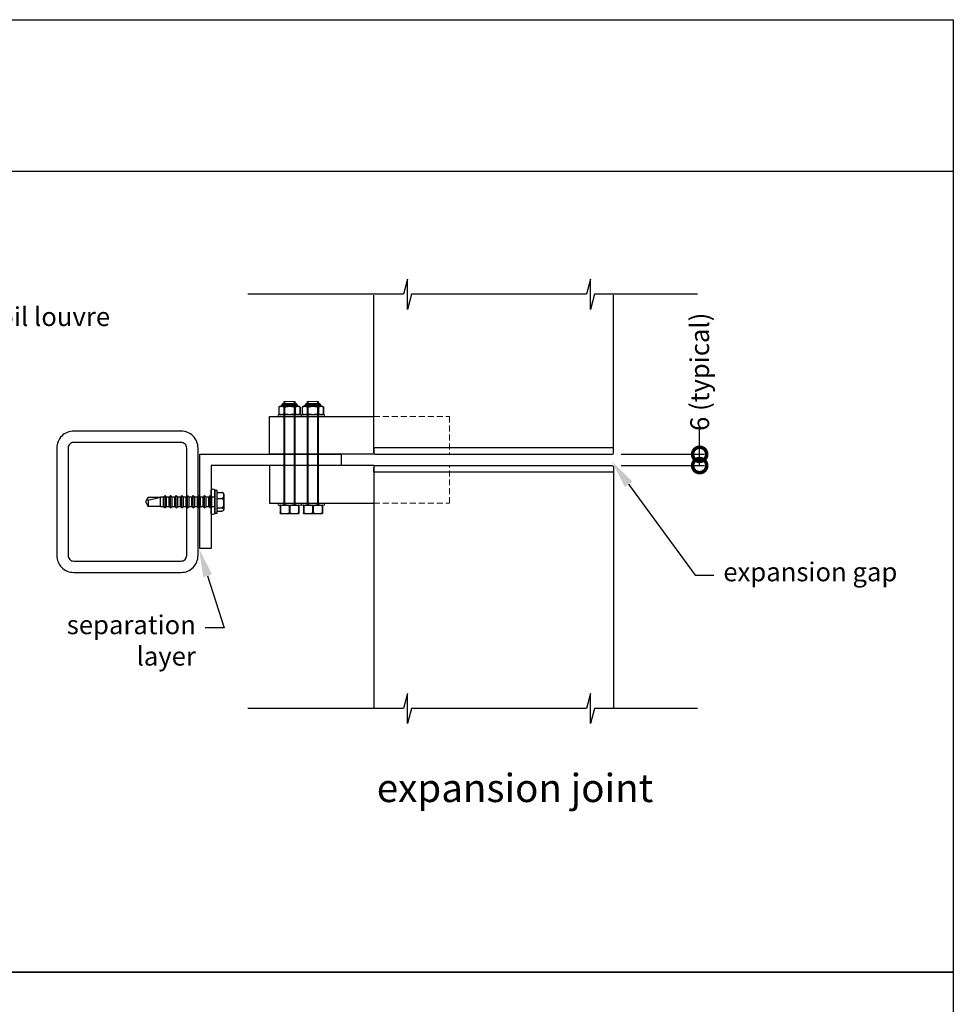
# Model space of a CAD drawing. Units: millimetres. Extents: x 8193 to 9209, y 1752 to 3034.
# Drawn here: x 8713 to 9209, y 2511 to 3034 of the extents above; entities that cross this region are included whole.
import ezdxf
from ezdxf import colors
from ezdxf.entities.mleader import LeaderData, LeaderLine
from ezdxf.math import Vec2, Vec3

# ---------------------------------------------------------------- set-up
doc = ezdxf.new("R2010")
doc.units = ezdxf.units.MM
doc.header["$MEASUREMENT"] = 0
doc.linetypes.add('HIDDEN2', pattern=[4.7625, 3.175, -1.5875])
for name, color, linetype in [('75X75X4', 7, 'Continuous'), ('Annotation', 7, 'Continuous'), ('Dimensions', 7, 'Continuous'), ('Template heading', 7, 'Continuous')]:
    doc.layers.add(name, color=color, linetype=linetype)
doc.styles.get("Standard").update_dxf_attribs({"font": 'GIL_____.TTF', "height": 2})
doc.dimstyles.get("Standard").update_dxf_attribs({"dimtxt": 2, "dimasz": 3, "dimexe": 0.5, "dimexo": 1, "dimgap": 0.09, "dimtad": 0, "dimdec": 0, "dimzin": 0, "dimdsep": 46, "dimtxsty": 'Standard', "dimblk": 'DOTSMALL', "dimcen": 0.09, "dimclrd": 256, "dimclre": 256, "dimclrt": 256, "dimadec": 4, "dimazin": 0, "dimtfac": 1, "dimtdec": 0, "dimtofl": 0, "dimtmove": 0, "dimatfit": 3, "dimfxl": 1, "dimtolj": 1, "dimtzin": 0, "dimlwd": -1, "dimarcsym": 0})

# ---------------------------------------------------------------- blocks, each defined once
blk = doc.blocks.new('_DotSmall')
at = {"color": 0, "linetype": 'ByBlock', "const_width": 0.5}
blk.add_lwpolyline([(-0.0625, 0, 1), (0.0625, 0, 1)], format="xyb", close=True, dxfattribs=at)
blk = doc.blocks.new('*D94')
at = {"layer": 'Defpoints', "color": 0, "transparency": 16777216}
for p in [(9027.54, 2803.02), (9074.25, 2803.02), (9027.54, 2797.02)]:
    blk.add_point(p, dxfattribs=at)
at = {"layer": 'Dimensions', "transparency": 16777216}
for p, q in [((9074.25, 2803.02), (9074.25, 2818.02)), ((9074.25, 2797.02), (9074.25, 2803.02))]:
    blk.add_line(p, q, dxfattribs=at)
at = {"layer": 'Dimensions', "lineweight": -2, "transparency": 16777216}
for p, q in [((9032.54, 2803.02), (9076.75, 2803.02)), ((9032.54, 2797.02), (9076.75, 2797.02))]:
    blk.add_line(p, q, dxfattribs=at)
at = {"layer": 'Dimensions', "transparency": 16777216, "xscale": 15, "yscale": 15, "zscale": 15}
for p, rotation in [((9074.25, 2803.02), 90), ((9074.25, 2797.02), 270)]:
    blk.add_blockref('_DotSmall', p, dxfattribs=dict(at, rotation=rotation))
at = {"layer": 'Dimensions', "transparency": 16777216, "insert": (9074.25, 2846.81), "char_height": 10, "attachment_point": 5, "rotation": 90}
blk.add_mtext('\\A1;6 (typical)', dxfattribs=at)

msp = doc.modelspace()

# ---------------------------------------------------------------- linework, layer by layer
at = {"color": 7, "linetype": 'Continuous', "lineweight": 25}
for p, q in [((8850.85, 2828.02), (8850.85, 2824.52)), ((8850.86, 2828.02), (8850.85, 2828.02)), ((8850.86, 2828.02), (8850.86, 2824.52)), ((8853.28, 2830.02), (8859.78, 2830.02)), ((8853.85, 2828.02), (8853.54, 2828.02)), ((8853.54, 2828.02), (8853.54, 2824.52)), ((8853.85, 2828.02), (8853.85, 2824.52)), ((8859.21, 2828.02), (8859.21, 2824.52)), ((8859.52, 2828.02), (8859.21, 2828.02)), ((8859.52, 2828.02), (8859.52, 2824.52)), ((8862.2, 2824.52), (8862.2, 2828.02)), ((8862.2, 2828.02), (8862.2, 2828.02)), ((8862.2, 2828.02), (8862.2, 2824.52)), ((8863.28, 2828.02), (8863.28, 2824.52)), ((8863.28, 2828.02), (8863.28, 2828.02)), ((8863.28, 2828.02), (8863.28, 2824.52)), ((8865.7, 2830.02), (8872.21, 2830.02)), ((8866.27, 2828.02), (8865.97, 2828.02)), ((8865.97, 2828.02), (8865.97, 2824.52)), ((8866.27, 2828.02), (8866.27, 2824.52)), ((8871.64, 2828.02), (8871.64, 2824.52)), ((8871.94, 2828.02), (8871.64, 2828.02)), ((8871.94, 2828.02), (8871.94, 2824.52)), ((8874.63, 2824.52), (8874.63, 2828.02)), ((8874.63, 2828.02), (8874.63, 2828.02)), ((8874.63, 2828.02), (8874.63, 2824.52)), ((8850.86, 2824.52), (8850.85, 2824.52)), ((8861.28, 2824.02), (8851.78, 2824.02)), ((8853.85, 2824.52), (8853.54, 2824.52)), ((8859.52, 2824.52), (8859.21, 2824.52)), ((8862.2, 2824.52), (8862.2, 2824.52)), ((8863.28, 2824.52), (8863.28, 2824.52)), ((8873.7, 2824.02), (8864.2, 2824.02)), ((8866.27, 2824.52), (8865.97, 2824.52)), ((8871.94, 2824.52), (8871.64, 2824.52)), ((8874.63, 2824.52), (8874.63, 2824.52))]:
    msp.add_line(p, q, dxfattribs=at)
at = {"color": 8, "linetype": 'Continuous', "lineweight": 25}
for p, q in [((8861.37, 2828.51), (8851.69, 2828.51)), ((8852.39, 2829.1), (8860.66, 2829.1)), ((8860.52, 2829.52), (8852.53, 2829.52)), ((8873.79, 2828.51), (8864.11, 2828.51)), ((8864.82, 2829.1), (8873.09, 2829.1)), ((8872.95, 2829.52), (8864.96, 2829.52))]:
    msp.add_line(p, q, dxfattribs=at)
at = {"color": 7, "linetype": 'Continuous', "lineweight": 15}
for p, q in [((8853.53, 2776.02), (8853.53, 2831.02)), ((8853.53, 2831.02), (8859.53, 2831.02)), ((8859.53, 2831.02), (8859.53, 2776.02)), ((8865.95, 2776.02), (8865.95, 2831.02)), ((8865.95, 2831.02), (8871.95, 2831.02)), ((8871.95, 2831.02), (8871.95, 2776.02))]:
    msp.add_line(p, q, dxfattribs=at)
at = {"color": 7, "linetype": 'Continuous', "lineweight": 0}
for p, q in [((8854.03, 2831.02), (8854.03, 2776.02)), ((8859.03, 2831.02), (8859.03, 2776.02)), ((8866.45, 2831.02), (8866.45, 2776.02)), ((8871.45, 2831.02), (8871.45, 2776.02))]:
    msp.add_line(p, q, dxfattribs=at)
for p, q in [((8790.42, 2781.11), (8789.63, 2780.32)), ((8791.2, 2780.32), (8790.42, 2781.11)), ((8790.42, 2774.53), (8790.42, 2781.11)), ((8793.42, 2781.11), (8792.63, 2780.32)), ((8794.2, 2780.32), (8793.42, 2781.11)), ((8793.42, 2774.53), (8793.42, 2781.11)), ((8796.42, 2781.11), (8795.63, 2780.32)), ((8797.2, 2780.32), (8796.42, 2781.11)), ((8796.42, 2774.53), (8796.42, 2781.11)), ((8799.42, 2781.11), (8798.63, 2780.32)), ((8800.2, 2780.32), (8799.42, 2781.11)), ((8799.42, 2774.53), (8799.42, 2781.11)), ((8802.42, 2781.11), (8801.63, 2780.32)), ((8803.2, 2780.32), (8802.42, 2781.11)), ((8802.42, 2774.53), (8802.42, 2781.11)), ((8805.42, 2781.11), (8804.63, 2780.32)), ((8806.2, 2780.32), (8805.42, 2781.11)), ((8805.42, 2774.53), (8805.42, 2781.11)), ((8808.42, 2781.11), (8807.63, 2780.32)), ((8809.2, 2780.32), (8808.42, 2781.11)), ((8808.42, 2774.53), (8808.42, 2781.11)), ((8811.42, 2781.11), (8810.63, 2780.32)), ((8812.2, 2780.32), (8811.42, 2781.11)), ((8811.42, 2774.53), (8811.42, 2781.11)), ((8814.42, 2781.11), (8813.63, 2780.32)), ((8815.2, 2780.32), (8814.42, 2781.11)), ((8814.42, 2774.53), (8814.42, 2781.11)), ((8818.08, 2783.82), (8816.95, 2783.82)), ((8816.95, 2771.82), (8816.95, 2783.82)), ((8818.08, 2771.82), (8818.08, 2783.82)), ((8818.08, 2782.81), (8820.58, 2782.81)), ((8821.58, 2781.87), (8821.58, 2777.82)), ((8780.44, 2778.43), (8780.09, 2777.82)), ((8780.09, 2777.82), (8780.44, 2777.21)), ((8781.53, 2780.32), (8780.44, 2778.43)), ((8781.53, 2778.7), (8780.44, 2778.43)), ((8780.44, 2777.21), (8781.53, 2775.32)), ((8781.53, 2778.7), (8788.02, 2780.32)), ((8781.53, 2780.32), (8788.02, 2780.32)), ((8781.53, 2778.7), (8781.53, 2775.32)), ((8789.63, 2780.32), (8788.02, 2780.32)), ((8788.02, 2775.32), (8788.02, 2780.32)), ((8789.63, 2775.32), (8789.63, 2780.32)), ((8792.63, 2780.32), (8791.2, 2780.32)), ((8791.2, 2775.32), (8791.2, 2780.32)), ((8792.63, 2775.32), (8792.63, 2780.32)), ((8795.63, 2780.32), (8794.2, 2780.32)), ((8794.2, 2775.32), (8794.2, 2780.32)), ((8795.63, 2775.32), (8795.63, 2780.32)), ((8798.63, 2780.32), (8797.2, 2780.32)), ((8797.2, 2775.32), (8797.2, 2780.32)), ((8798.63, 2775.32), (8798.63, 2780.32)), ((8801.63, 2780.32), (8800.2, 2780.32)), ((8800.2, 2775.32), (8800.2, 2780.32)), ((8801.63, 2775.32), (8801.63, 2780.32)), ((8804.63, 2780.32), (8803.2, 2780.32)), ((8803.2, 2775.32), (8803.2, 2780.32)), ((8804.63, 2775.32), (8804.63, 2780.32)), ((8807.63, 2780.32), (8806.2, 2780.32)), ((8806.2, 2775.32), (8806.2, 2780.32)), ((8807.63, 2775.32), (8807.63, 2780.32)), ((8810.63, 2780.32), (8809.2, 2780.32)), ((8809.2, 2775.32), (8809.2, 2780.32)), ((8810.63, 2775.32), (8810.63, 2780.32)), ((8813.63, 2780.32), (8812.2, 2780.32)), ((8812.2, 2775.32), (8812.2, 2780.32)), ((8813.63, 2775.32), (8813.63, 2780.32)), ((8816.95, 2780.32), (8815.2, 2780.32)), ((8815.2, 2775.32), (8815.2, 2780.32)), ((8818.08, 2779.64), (8820.58, 2779.64)), ((8821.58, 2777.82), (8821.58, 2773.78)), ((8851.53, 2775.52), (8851.7, 2775.52)), ((8851.53, 2775.52), (8851.53, 2772.02)), ((8851.69, 2776.02), (8861.37, 2776.02)), ((8851.7, 2775.52), (8851.7, 2772.02)), ((8856.35, 2775.52), (8856.7, 2775.52)), ((8856.35, 2775.52), (8856.35, 2772.02)), ((8856.7, 2775.52), (8856.7, 2772.02)), ((8861.35, 2775.52), (8861.53, 2775.52)), ((8861.35, 2775.52), (8861.35, 2772.02)), ((8861.53, 2775.52), (8861.53, 2772.02)), ((8863.95, 2775.52), (8864.13, 2775.52)), ((8863.95, 2775.52), (8863.95, 2772.02)), ((8864.11, 2776.02), (8873.79, 2776.02)), ((8864.13, 2775.52), (8864.13, 2772.02)), ((8868.78, 2775.52), (8869.13, 2775.52)), ((8868.78, 2775.52), (8868.78, 2772.02)), ((8869.13, 2775.52), (8869.13, 2772.02)), ((8873.78, 2775.52), (8873.95, 2775.52)), ((8873.78, 2775.52), (8873.78, 2772.02)), ((8873.95, 2775.52), (8873.95, 2772.02)), ((8788.02, 2775.32), (8781.53, 2775.32)), ((8788.02, 2775.32), (8789.63, 2775.32)), ((8789.63, 2775.32), (8790.42, 2774.53)), ((8790.42, 2774.53), (8791.2, 2775.32)), ((8791.2, 2775.32), (8792.63, 2775.32)), ((8792.63, 2775.32), (8793.42, 2774.53)), ((8793.42, 2774.53), (8794.2, 2775.32)), ((8794.2, 2775.32), (8795.63, 2775.32)), ((8795.63, 2775.32), (8796.42, 2774.53)), ((8796.42, 2774.53), (8797.2, 2775.32)), ((8797.2, 2775.32), (8798.63, 2775.32)), ((8798.63, 2775.32), (8799.42, 2774.53)), ((8799.42, 2774.53), (8800.2, 2775.32)), ((8800.2, 2775.32), (8801.63, 2775.32)), ((8801.63, 2775.32), (8802.42, 2774.53)), ((8802.42, 2774.53), (8803.2, 2775.32)), ((8803.2, 2775.32), (8804.63, 2775.32)), ((8804.63, 2775.32), (8805.42, 2774.53)), ((8805.42, 2774.53), (8806.2, 2775.32)), ((8806.2, 2775.32), (8807.63, 2775.32)), ((8807.63, 2775.32), (8808.42, 2774.53)), ((8808.42, 2774.53), (8809.2, 2775.32)), ((8809.2, 2775.32), (8810.63, 2775.32)), ((8810.63, 2775.32), (8811.42, 2774.53)), ((8811.42, 2774.53), (8812.2, 2775.32)), ((8812.2, 2775.32), (8813.63, 2775.32)), ((8813.63, 2775.32), (8814.42, 2774.53)), ((8814.42, 2774.53), (8815.2, 2775.32)), ((8815.2, 2775.32), (8816.95, 2775.32)), ((8816.95, 2771.82), (8818.08, 2771.82)), ((8818.08, 2774.65), (8820.58, 2774.65)), ((8818.08, 2772.84), (8820.58, 2772.84)), ((8851.53, 2772.02), (8851.7, 2772.02)), ((8851.78, 2771.52), (8861.28, 2771.52)), ((8856.35, 2772.02), (8856.7, 2772.02)), ((8861.35, 2772.02), (8861.53, 2772.02)), ((8863.95, 2772.02), (8864.13, 2772.02)), ((8864.2, 2771.52), (8873.7, 2771.52)), ((8868.78, 2772.02), (8869.13, 2772.02)), ((8873.78, 2772.02), (8873.95, 2772.02))]:
    msp.add_line(p, q)
for points in [[(9073.15, 2887.97), (9018.39, 2887.97), (9016.25, 2879.97), (9016.25, 2895.97), (9014.11, 2887.97), (8921.31, 2887.97), (8919.16, 2879.97), (8919.16, 2895.97), (8917.02, 2887.97), (8834.33, 2887.97)], [(8901.36, 2804.02), (8901.36, 2887.56)], [(9028.54, 2804.02), (9028.54, 2887.56)], [(8901.36, 2803.02), (8845.94, 2803.02), (8845.94, 2823.02), (8901.36, 2823.02)], [(8808.95, 2753.02), (8808.95, 2803.02), (8883.95, 2803.02), (8883.95, 2797.02), (8814.95, 2797.02), (8814.95, 2753.02), (8808.95, 2753.02)], [(8901.36, 2797.02), (8845.94, 2797.02), (8845.94, 2777.02), (8901.36, 2777.02)], [(8901.36, 2796.02), (8901.36, 2668.09)], [(9028.54, 2796.02), (9028.54, 2668.09)], [(9073.15, 2668.09), (9018.39, 2668.09), (9016.25, 2660.09), (9016.25, 2676.09), (9014.11, 2668.09), (8921.31, 2668.09), (8919.16, 2660.09), (8919.16, 2676.09), (8917.02, 2668.09), (8834.33, 2668.09)]]:
    msp.add_lwpolyline(points)
at = {"color": 7, "linetype": 'Continuous', "lineweight": 15}
for points in [[(8850.43, 2823.02), (8862.63, 2823.02), (8862.63, 2824.02), (8850.43, 2824.02)], [(8862.85, 2823.02), (8875.05, 2823.02), (8875.05, 2824.02), (8862.85, 2824.02)], [(8850.43, 2776.02), (8862.63, 2776.02), (8862.63, 2777.02), (8850.43, 2777.02)], [(8862.85, 2776.02), (8875.05, 2776.02), (8875.05, 2777.02), (8862.85, 2777.02)]]:
    msp.add_lwpolyline(points, close=True, dxfattribs=at)
at = {"linetype": 'HIDDEN2', "lineweight": 5}
for points in [[(8901.36, 2823.02), (8941.43, 2823.02), (8941.43, 2803.02), (8901.36, 2803.02)], [(8901.36, 2777.02), (8941.43, 2777.02), (8941.43, 2797.02), (8901.36, 2797.02)]]:
    msp.add_lwpolyline(points, dxfattribs=at)
for points in [[(8902.36, 2803.02), (9027.54, 2803.02, 0.414214), (9028.54, 2804.02), (9028.54, 2806.52), (8901.36, 2806.52), (8901.36, 2804.02, 0.414214)], [(8902.36, 2797.02), (9027.54, 2797.02, -0.414214), (9028.54, 2796.02), (9028.54, 2793.52), (8901.36, 2793.52), (8901.36, 2796.02, -0.414214)]]:
    msp.add_lwpolyline(points, format="xyb", close=True)
at = {"flags": 128}
msp.add_lwpolyline([(8814.95, 2771.57), (8814.95, 2784.07, -0.705714), (8816.95, 2783.82), (8816.95, 2771.82, -0.705714)], format="xyb", close=True, dxfattribs=at)
for points in [[(8820.58, 2782.81), (8820.63, 2782.81), (8820.67, 2782.8), (8820.72, 2782.8), (8820.76, 2782.79), (8820.84, 2782.77), (8820.91, 2782.74), (8820.97, 2782.71), (8821.02, 2782.68), (8821.07, 2782.64), (8821.11, 2782.61), (8821.18, 2782.55), (8821.23, 2782.48), (8821.28, 2782.41), (8821.33, 2782.34), (8821.37, 2782.24), (8821.41, 2782.13), (8821.45, 2782.03), (8821.47, 2781.92), (8821.5, 2781.78), (8821.51, 2781.63), (8821.52, 2781.49), (8821.53, 2781.34), (8821.53, 2781.18), (8821.53, 2781.03), (8821.52, 2780.88), (8821.51, 2780.74), (8821.49, 2780.6), (8821.46, 2780.46), (8821.42, 2780.33), (8821.38, 2780.23), (8821.34, 2780.14), (8821.31, 2780.07), (8821.27, 2780.01), (8821.22, 2779.95), (8821.19, 2779.91), (8821.15, 2779.87), (8821.1, 2779.83), (8821.06, 2779.79), (8821.01, 2779.76), (8820.97, 2779.73), (8820.92, 2779.71), (8820.86, 2779.69), (8820.82, 2779.67), (8820.78, 2779.66), (8820.74, 2779.65), (8820.69, 2779.64), (8820.64, 2779.64), (8820.58, 2779.64)], [(8820.58, 2779.64), (8820.63, 2779.64), (8820.67, 2779.63), (8820.72, 2779.62), (8820.76, 2779.61), (8820.84, 2779.57), (8820.91, 2779.53), (8820.97, 2779.48), (8821.02, 2779.43), (8821.07, 2779.38), (8821.11, 2779.32), (8821.18, 2779.23), (8821.23, 2779.12), (8821.28, 2779.01), (8821.33, 2778.9), (8821.37, 2778.74), (8821.41, 2778.58), (8821.45, 2778.41), (8821.47, 2778.25), (8821.5, 2778.02), (8821.51, 2777.79), (8821.52, 2777.56), (8821.53, 2777.32), (8821.53, 2777.09), (8821.53, 2776.85), (8821.52, 2776.61), (8821.51, 2776.39), (8821.49, 2776.17), (8821.46, 2775.95), (8821.42, 2775.74), (8821.38, 2775.59), (8821.34, 2775.44), (8821.31, 2775.34), (8821.27, 2775.24), (8821.22, 2775.14), (8821.19, 2775.08), (8821.15, 2775.02), (8821.1, 2774.95), (8821.06, 2774.89), (8821.01, 2774.85), (8820.97, 2774.81), (8820.92, 2774.77), (8820.86, 2774.73), (8820.82, 2774.71), (8820.78, 2774.69), (8820.74, 2774.67), (8820.69, 2774.66), (8820.64, 2774.65), (8820.58, 2774.65)], [(8820.58, 2774.65), (8820.63, 2774.65), (8820.67, 2774.65), (8820.72, 2774.65), (8820.76, 2774.64), (8820.84, 2774.63), (8820.91, 2774.61), (8820.97, 2774.6), (8821.02, 2774.58), (8821.07, 2774.56), (8821.11, 2774.54), (8821.18, 2774.5), (8821.23, 2774.46), (8821.28, 2774.42), (8821.33, 2774.38), (8821.37, 2774.33), (8821.41, 2774.27), (8821.45, 2774.21), (8821.47, 2774.15), (8821.5, 2774.06), (8821.51, 2773.98), (8821.52, 2773.9), (8821.53, 2773.81), (8821.53, 2773.72), (8821.53, 2773.64), (8821.52, 2773.55), (8821.51, 2773.47), (8821.49, 2773.39), (8821.46, 2773.31), (8821.42, 2773.23), (8821.38, 2773.18), (8821.34, 2773.12), (8821.31, 2773.09), (8821.27, 2773.05), (8821.22, 2773.02), (8821.19, 2772.99), (8821.15, 2772.97), (8821.1, 2772.95), (8821.06, 2772.92), (8821.01, 2772.91), (8820.97, 2772.89), (8820.92, 2772.88), (8820.86, 2772.87), (8820.82, 2772.86), (8820.78, 2772.85), (8820.74, 2772.84), (8820.69, 2772.84), (8820.64, 2772.84), (8820.58, 2772.84)]]:
    msp.add_lwpolyline(points, dxfattribs=at)
at = {"color": 7, "linetype": 'Continuous', "lineweight": 25}
for centre, radius, start, end in [((8851.78, 2827.42), 1.1, 94.6816, 146.8637), ((8851.62, 2829.31), 0.8, 274.6816, 344.4893), ((8856.25, 2828.03), 4, 158.1695, 164.4893), ((8853.28, 2829.22), 0.8, 90, 158.1695), ((8859.78, 2829.22), 0.8, 21.8305, 90), ((8856.81, 2828.03), 4, 15.5107, 21.8305), ((8861.43, 2829.31), 0.8, 195.5107, 265.3184), ((8861.28, 2827.42), 1.1, 33.1363, 85.3184), ((8864.2, 2827.42), 1.1, 94.6816, 146.8637), ((8864.05, 2829.31), 0.8, 274.6816, 344.4893), ((8868.67, 2828.03), 4, 158.1695, 164.4893), ((8865.7, 2829.22), 0.8, 90, 158.1695), ((8872.21, 2829.22), 0.8, 21.8305, 90), ((8869.23, 2828.03), 4, 15.5107, 21.8305), ((8873.86, 2829.31), 0.8, 195.5107, 265.3184), ((8873.7, 2827.42), 1.1, 33.1363, 85.3184), ((8851.78, 2825.12), 1.1, 213.1363, 270), ((8861.28, 2825.12), 1.1, 270, 326.8637), ((8864.2, 2825.12), 1.1, 213.1363, 270), ((8873.7, 2825.12), 1.1, 270, 326.8637)]:
    msp.add_arc(centre, radius, start, end, dxfattribs=at)
for centre, radius, start, end in [((8820.64, 2781.82), 0.993, 44.0033, 93.2031), ((8820.58, 2781.87), 1, 0, 39.6491), ((8851.78, 2774.92), 1.1, 94.6816, 103.1019), ((8861.28, 2774.92), 1.1, 76.8983, 85.3184), ((8864.2, 2774.92), 1.1, 94.6816, 103.1019), ((8873.7, 2774.92), 1.1, 76.8983, 85.3184), ((8820.58, 2773.78), 1, 320.3502, 0), ((8851.78, 2772.62), 1.1, 256.8983, 270), ((8861.28, 2772.62), 1.1, 270, 283.1019), ((8864.2, 2772.62), 1.1, 256.8983, 270), ((8873.7, 2772.62), 1.1, 270, 283.1019)]:
    msp.add_arc(centre, radius, start, end)
for points, knots in [([(8850.86, 2828.02), (8850.9, 2828.09), (8850.95, 2828.14), (8851.06, 2828.23), (8851.12, 2828.27), (8851.28, 2828.37), (8851.4, 2828.4), (8851.62, 2828.45), (8851.74, 2828.47), (8851.97, 2828.49), (8852.08, 2828.49), (8852.31, 2828.49), (8852.43, 2828.49), (8852.66, 2828.47), (8852.77, 2828.45), (8853, 2828.4), (8853.11, 2828.36), (8853.34, 2828.24), (8853.44, 2828.15), (8853.54, 2828.02)], [0, 0, 0, 0, 0.0625, 0.0625, 0.125, 0.125, 0.25, 0.25, 0.375, 0.375, 0.5, 0.5, 0.625, 0.625, 0.75, 0.75, 0.875, 0.875, 1, 1, 1, 1]), ([(8853.85, 2828.02), (8853.94, 2828.09), (8854.04, 2828.14), (8854.25, 2828.23), (8854.36, 2828.27), (8854.7, 2828.36), (8854.92, 2828.4), (8855.38, 2828.45), (8855.61, 2828.47), (8856.07, 2828.49), (8856.3, 2828.49), (8856.76, 2828.49), (8856.99, 2828.49), (8857.44, 2828.47), (8857.67, 2828.45), (8858.13, 2828.4), (8858.35, 2828.37), (8858.69, 2828.27), (8858.8, 2828.23), (8859.01, 2828.14), (8859.11, 2828.09), (8859.21, 2828.02)], [0, 0, 0, 0, 0.0625, 0.0625, 0.125, 0.125, 0.25, 0.25, 0.375, 0.375, 0.5, 0.5, 0.625, 0.625, 0.75, 0.75, 0.875, 0.875, 0.9375, 0.9375, 1, 1, 1, 1]), ([(8859.52, 2828.02), (8859.56, 2828.09), (8859.61, 2828.14), (8859.72, 2828.23), (8859.78, 2828.27), (8859.94, 2828.37), (8860.06, 2828.4), (8860.28, 2828.45), (8860.4, 2828.47), (8860.63, 2828.49), (8860.74, 2828.49), (8860.97, 2828.49), (8861.09, 2828.49), (8861.32, 2828.47), (8861.43, 2828.45), (8861.66, 2828.4), (8861.77, 2828.36), (8862, 2828.24), (8862.1, 2828.15), (8862.2, 2828.02)], [0, 0, 0, 0, 0.0625, 0.0625, 0.125, 0.125, 0.25, 0.25, 0.375, 0.375, 0.5, 0.5, 0.625, 0.625, 0.75, 0.75, 0.875, 0.875, 1, 1, 1, 1]), ([(8863.28, 2828.02), (8863.33, 2828.09), (8863.38, 2828.14), (8863.49, 2828.23), (8863.54, 2828.27), (8863.71, 2828.37), (8863.82, 2828.4), (8864.05, 2828.45), (8864.17, 2828.47), (8864.4, 2828.49), (8864.51, 2828.49), (8864.74, 2828.49), (8864.86, 2828.49), (8865.08, 2828.47), (8865.2, 2828.45), (8865.43, 2828.4), (8865.54, 2828.36), (8865.76, 2828.24), (8865.87, 2828.15), (8865.97, 2828.02)], [0, 0, 0, 0, 0.0625, 0.0625, 0.125, 0.125, 0.25, 0.25, 0.375, 0.375, 0.5, 0.5, 0.625, 0.625, 0.75, 0.75, 0.875, 0.875, 1, 1, 1, 1]), ([(8866.27, 2828.02), (8866.37, 2828.09), (8866.47, 2828.14), (8866.68, 2828.23), (8866.79, 2828.27), (8867.12, 2828.36), (8867.35, 2828.4), (8867.81, 2828.45), (8868.04, 2828.47), (8868.5, 2828.49), (8868.73, 2828.49), (8869.18, 2828.49), (8869.41, 2828.49), (8869.87, 2828.47), (8870.1, 2828.45), (8870.55, 2828.4), (8870.78, 2828.37), (8871.11, 2828.27), (8871.23, 2828.23), (8871.44, 2828.14), (8871.54, 2828.09), (8871.64, 2828.02)], [0, 0, 0, 0, 0.0625, 0.0625, 0.125, 0.125, 0.25, 0.25, 0.375, 0.375, 0.5, 0.5, 0.625, 0.625, 0.75, 0.75, 0.875, 0.875, 0.9375, 0.9375, 1, 1, 1, 1]), ([(8871.94, 2828.02), (8871.99, 2828.09), (8872.04, 2828.14), (8872.15, 2828.23), (8872.2, 2828.27), (8872.37, 2828.37), (8872.48, 2828.4), (8872.71, 2828.45), (8872.83, 2828.47), (8873.06, 2828.49), (8873.17, 2828.49), (8873.4, 2828.49), (8873.52, 2828.49), (8873.75, 2828.47), (8873.86, 2828.45), (8874.09, 2828.4), (8874.2, 2828.36), (8874.42, 2828.24), (8874.53, 2828.15), (8874.63, 2828.02)], [0, 0, 0, 0, 0.0625, 0.0625, 0.125, 0.125, 0.25, 0.25, 0.375, 0.375, 0.5, 0.5, 0.625, 0.625, 0.75, 0.75, 0.875, 0.875, 1, 1, 1, 1]), ([(8853.54, 2824.52), (8853.49, 2824.45), (8853.44, 2824.39), (8853.33, 2824.3), (8853.28, 2824.26), (8853.11, 2824.17), (8853, 2824.13), (8852.77, 2824.08), (8852.66, 2824.07), (8852.43, 2824.05), (8852.31, 2824.05), (8852.08, 2824.05), (8851.97, 2824.05), (8851.74, 2824.07), (8851.62, 2824.08), (8851.39, 2824.13), (8851.28, 2824.17), (8851.06, 2824.3), (8850.95, 2824.38), (8850.86, 2824.52)], [0, 0, 0, 0, 0.0625, 0.0625, 0.125, 0.125, 0.25, 0.25, 0.375, 0.375, 0.5, 0.5, 0.625, 0.625, 0.75, 0.75, 0.875, 0.875, 1, 1, 1, 1]), ([(8859.21, 2824.52), (8859.11, 2824.45), (8859.01, 2824.39), (8858.8, 2824.3), (8858.69, 2824.27), (8858.36, 2824.17), (8858.13, 2824.13), (8857.67, 2824.08), (8857.44, 2824.07), (8856.99, 2824.05), (8856.76, 2824.05), (8856.3, 2824.05), (8856.07, 2824.05), (8855.61, 2824.07), (8855.38, 2824.08), (8854.93, 2824.13), (8854.7, 2824.17), (8854.37, 2824.26), (8854.26, 2824.3), (8854.04, 2824.39), (8853.94, 2824.45), (8853.85, 2824.52)], [0, 0, 0, 0, 0.0625, 0.0625, 0.125, 0.125, 0.25, 0.25, 0.375, 0.375, 0.5, 0.5, 0.625, 0.625, 0.75, 0.75, 0.875, 0.875, 0.9375, 0.9375, 1, 1, 1, 1]), ([(8862.2, 2824.52), (8862.15, 2824.45), (8862.1, 2824.39), (8861.99, 2824.3), (8861.94, 2824.26), (8861.77, 2824.17), (8861.66, 2824.13), (8861.43, 2824.08), (8861.32, 2824.07), (8861.09, 2824.05), (8860.97, 2824.05), (8860.74, 2824.05), (8860.63, 2824.05), (8860.4, 2824.07), (8860.28, 2824.08), (8860.05, 2824.13), (8859.94, 2824.17), (8859.72, 2824.3), (8859.61, 2824.38), (8859.52, 2824.52)], [0, 0, 0, 0, 0.0625, 0.0625, 0.125, 0.125, 0.25, 0.25, 0.375, 0.375, 0.5, 0.5, 0.625, 0.625, 0.75, 0.75, 0.875, 0.875, 1, 1, 1, 1]), ([(8865.97, 2824.52), (8865.92, 2824.45), (8865.87, 2824.39), (8865.76, 2824.3), (8865.71, 2824.26), (8865.54, 2824.17), (8865.43, 2824.13), (8865.2, 2824.08), (8865.08, 2824.07), (8864.85, 2824.05), (8864.74, 2824.05), (8864.51, 2824.05), (8864.39, 2824.05), (8864.16, 2824.07), (8864.05, 2824.08), (8863.82, 2824.13), (8863.71, 2824.17), (8863.49, 2824.3), (8863.38, 2824.38), (8863.28, 2824.52)], [0, 0, 0, 0, 0.0625, 0.0625, 0.125, 0.125, 0.25, 0.25, 0.375, 0.375, 0.5, 0.5, 0.625, 0.625, 0.75, 0.75, 0.875, 0.875, 1, 1, 1, 1]), ([(8871.64, 2824.52), (8871.54, 2824.45), (8871.44, 2824.39), (8871.23, 2824.3), (8871.12, 2824.27), (8870.79, 2824.17), (8870.56, 2824.13), (8870.1, 2824.08), (8869.87, 2824.07), (8869.41, 2824.05), (8869.18, 2824.05), (8868.73, 2824.05), (8868.5, 2824.05), (8868.04, 2824.07), (8867.81, 2824.08), (8867.36, 2824.13), (8867.13, 2824.17), (8866.8, 2824.26), (8866.68, 2824.3), (8866.47, 2824.39), (8866.37, 2824.45), (8866.27, 2824.52)], [0, 0, 0, 0, 0.0625, 0.0625, 0.125, 0.125, 0.25, 0.25, 0.375, 0.375, 0.5, 0.5, 0.625, 0.625, 0.75, 0.75, 0.875, 0.875, 0.9375, 0.9375, 1, 1, 1, 1]), ([(8874.63, 2824.52), (8874.58, 2824.45), (8874.53, 2824.39), (8874.42, 2824.3), (8874.37, 2824.26), (8874.2, 2824.17), (8874.09, 2824.13), (8873.86, 2824.08), (8873.74, 2824.07), (8873.51, 2824.05), (8873.4, 2824.05), (8873.17, 2824.05), (8873.05, 2824.05), (8872.82, 2824.07), (8872.71, 2824.08), (8872.48, 2824.13), (8872.37, 2824.17), (8872.15, 2824.3), (8872.04, 2824.38), (8871.94, 2824.52)], [0, 0, 0, 0, 0.0625, 0.0625, 0.125, 0.125, 0.25, 0.25, 0.375, 0.375, 0.5, 0.5, 0.625, 0.625, 0.75, 0.75, 0.875, 0.875, 1, 1, 1, 1])]:
    msp.add_open_spline(points, degree=3, knots=knots, dxfattribs=at)
for points, knots in [([(8851.53, 2775.52), (8851.53, 2775.59), (8851.53, 2775.65), (8851.53, 2775.74), (8851.53, 2775.77), (8851.53, 2775.87), (8851.53, 2775.91), (8851.53, 2775.96), (8851.53, 2775.97), (8851.53, 2775.99), (8851.53, 2775.99), (8851.53, 2775.99)], [0, 0, 0, 0, 0.125, 0.125, 0.25, 0.25, 0.5, 0.5, 0.75, 0.75, 1, 1, 1, 1]), ([(8856.35, 2775.52), (8856.27, 2775.59), (8856.18, 2775.65), (8856, 2775.74), (8855.9, 2775.78), (8855.61, 2775.87), (8855.41, 2775.91), (8855.02, 2775.96), (8854.82, 2775.97), (8854.42, 2775.99), (8854.23, 2775.99), (8853.83, 2775.99), (8853.63, 2775.99), (8853.23, 2775.97), (8853.03, 2775.96), (8852.63, 2775.91), (8852.44, 2775.87), (8852.05, 2775.74), (8851.87, 2775.66), (8851.7, 2775.52)], [0, 0, 0, 0, 0.0625, 0.0625, 0.125, 0.125, 0.25, 0.25, 0.375, 0.375, 0.5, 0.5, 0.625, 0.625, 0.75, 0.75, 0.875, 0.875, 1, 1, 1, 1]), ([(8861.35, 2775.52), (8861.27, 2775.59), (8861.18, 2775.65), (8861, 2775.74), (8860.9, 2775.78), (8860.61, 2775.87), (8860.41, 2775.91), (8860.02, 2775.96), (8859.82, 2775.97), (8859.42, 2775.99), (8859.23, 2775.99), (8858.83, 2775.99), (8858.63, 2775.99), (8858.23, 2775.97), (8858.03, 2775.96), (8857.63, 2775.91), (8857.44, 2775.87), (8857.05, 2775.74), (8856.87, 2775.66), (8856.7, 2775.52)], [0, 0, 0, 0, 0.0625, 0.0625, 0.125, 0.125, 0.25, 0.25, 0.375, 0.375, 0.5, 0.5, 0.625, 0.625, 0.75, 0.75, 0.875, 0.875, 1, 1, 1, 1]), ([(8861.53, 2775.99), (8861.53, 2775.99), (8861.53, 2775.99), (8861.53, 2775.97), (8861.53, 2775.96), (8861.53, 2775.91), (8861.53, 2775.87), (8861.53, 2775.78), (8861.53, 2775.74), (8861.53, 2775.65), (8861.53, 2775.59), (8861.53, 2775.52)], [0, 0, 0, 0, 0.25, 0.25, 0.5, 0.5, 0.75, 0.75, 0.875, 0.875, 1, 1, 1, 1]), ([(8863.95, 2775.52), (8863.95, 2775.59), (8863.95, 2775.65), (8863.95, 2775.74), (8863.95, 2775.77), (8863.95, 2775.87), (8863.95, 2775.91), (8863.95, 2775.96), (8863.95, 2775.97), (8863.95, 2775.99), (8863.95, 2775.99), (8863.95, 2775.99)], [0, 0, 0, 0, 0.125, 0.125, 0.25, 0.25, 0.5, 0.5, 0.75, 0.75, 1, 1, 1, 1]), ([(8868.78, 2775.52), (8868.69, 2775.59), (8868.61, 2775.65), (8868.42, 2775.74), (8868.33, 2775.78), (8868.04, 2775.87), (8867.84, 2775.91), (8867.45, 2775.96), (8867.25, 2775.97), (8866.85, 2775.99), (8866.65, 2775.99), (8866.25, 2775.99), (8866.06, 2775.99), (8865.66, 2775.97), (8865.46, 2775.96), (8865.06, 2775.91), (8864.87, 2775.87), (8864.48, 2775.74), (8864.3, 2775.66), (8864.13, 2775.52)], [0, 0, 0, 0, 0.0625, 0.0625, 0.125, 0.125, 0.25, 0.25, 0.375, 0.375, 0.5, 0.5, 0.625, 0.625, 0.75, 0.75, 0.875, 0.875, 1, 1, 1, 1]), ([(8873.78, 2775.52), (8873.69, 2775.59), (8873.61, 2775.65), (8873.42, 2775.74), (8873.33, 2775.78), (8873.04, 2775.87), (8872.84, 2775.91), (8872.45, 2775.96), (8872.25, 2775.97), (8871.85, 2775.99), (8871.65, 2775.99), (8871.25, 2775.99), (8871.06, 2775.99), (8870.66, 2775.97), (8870.46, 2775.96), (8870.06, 2775.91), (8869.87, 2775.87), (8869.48, 2775.74), (8869.3, 2775.66), (8869.13, 2775.52)], [0, 0, 0, 0, 0.0625, 0.0625, 0.125, 0.125, 0.25, 0.25, 0.375, 0.375, 0.5, 0.5, 0.625, 0.625, 0.75, 0.75, 0.875, 0.875, 1, 1, 1, 1]), ([(8873.95, 2775.99), (8873.95, 2775.99), (8873.95, 2775.99), (8873.95, 2775.97), (8873.95, 2775.96), (8873.95, 2775.91), (8873.95, 2775.87), (8873.95, 2775.78), (8873.95, 2775.74), (8873.95, 2775.65), (8873.95, 2775.59), (8873.95, 2775.52)], [0, 0, 0, 0, 0.25, 0.25, 0.5, 0.5, 0.75, 0.75, 0.875, 0.875, 1, 1, 1, 1]), ([(8851.53, 2771.55), (8851.53, 2771.55), (8851.53, 2771.55), (8851.53, 2771.57), (8851.53, 2771.59), (8851.53, 2771.64), (8851.53, 2771.67), (8851.53, 2771.77), (8851.53, 2771.8), (8851.53, 2771.9), (8851.53, 2771.95), (8851.53, 2772.02)], [0, 0, 0, 0, 0.25, 0.25, 0.5, 0.5, 0.75, 0.75, 0.875, 0.875, 1, 1, 1, 1]), ([(8851.7, 2772.02), (8851.79, 2771.95), (8851.87, 2771.9), (8852.06, 2771.81), (8852.15, 2771.77), (8852.44, 2771.67), (8852.64, 2771.64), (8853.03, 2771.59), (8853.23, 2771.57), (8853.63, 2771.55), (8853.83, 2771.55), (8854.23, 2771.55), (8854.43, 2771.55), (8854.82, 2771.57), (8855.02, 2771.59), (8855.42, 2771.64), (8855.61, 2771.68), (8856, 2771.8), (8856.19, 2771.89), (8856.35, 2772.02)], [0, 0, 0, 0, 0.0625, 0.0625, 0.125, 0.125, 0.25, 0.25, 0.375, 0.375, 0.5, 0.5, 0.625, 0.625, 0.75, 0.75, 0.875, 0.875, 1, 1, 1, 1]), ([(8856.7, 2772.02), (8856.79, 2771.95), (8856.87, 2771.9), (8857.06, 2771.81), (8857.15, 2771.77), (8857.44, 2771.67), (8857.64, 2771.64), (8858.03, 2771.59), (8858.23, 2771.57), (8858.63, 2771.55), (8858.83, 2771.55), (8859.23, 2771.55), (8859.43, 2771.55), (8859.82, 2771.57), (8860.02, 2771.59), (8860.42, 2771.64), (8860.61, 2771.68), (8861, 2771.8), (8861.19, 2771.89), (8861.35, 2772.02)], [0, 0, 0, 0, 0.0625, 0.0625, 0.125, 0.125, 0.25, 0.25, 0.375, 0.375, 0.5, 0.5, 0.625, 0.625, 0.75, 0.75, 0.875, 0.875, 1, 1, 1, 1]), ([(8861.53, 2772.02), (8861.53, 2771.95), (8861.53, 2771.9), (8861.53, 2771.81), (8861.53, 2771.77), (8861.53, 2771.68), (8861.53, 2771.64), (8861.53, 2771.59), (8861.53, 2771.57), (8861.53, 2771.55), (8861.53, 2771.55), (8861.53, 2771.55)], [0, 0, 0, 0, 0.125, 0.125, 0.25, 0.25, 0.5, 0.5, 0.75, 0.75, 1, 1, 1, 1]), ([(8863.95, 2771.55), (8863.95, 2771.55), (8863.95, 2771.55), (8863.95, 2771.57), (8863.95, 2771.59), (8863.95, 2771.64), (8863.95, 2771.67), (8863.95, 2771.77), (8863.95, 2771.8), (8863.95, 2771.9), (8863.95, 2771.95), (8863.95, 2772.02)], [0, 0, 0, 0, 0.25, 0.25, 0.5, 0.5, 0.75, 0.75, 0.875, 0.875, 1, 1, 1, 1]), ([(8864.13, 2772.02), (8864.22, 2771.95), (8864.3, 2771.9), (8864.49, 2771.81), (8864.58, 2771.77), (8864.87, 2771.67), (8865.07, 2771.64), (8865.46, 2771.59), (8865.66, 2771.57), (8866.06, 2771.55), (8866.26, 2771.55), (8866.65, 2771.55), (8866.85, 2771.55), (8867.25, 2771.57), (8867.45, 2771.59), (8867.85, 2771.64), (8868.04, 2771.68), (8868.43, 2771.8), (8868.61, 2771.89), (8868.78, 2772.02)], [0, 0, 0, 0, 0.0625, 0.0625, 0.125, 0.125, 0.25, 0.25, 0.375, 0.375, 0.5, 0.5, 0.625, 0.625, 0.75, 0.75, 0.875, 0.875, 1, 1, 1, 1]), ([(8869.13, 2772.02), (8869.22, 2771.95), (8869.3, 2771.9), (8869.49, 2771.81), (8869.58, 2771.77), (8869.87, 2771.67), (8870.07, 2771.64), (8870.46, 2771.59), (8870.66, 2771.57), (8871.06, 2771.55), (8871.26, 2771.55), (8871.65, 2771.55), (8871.85, 2771.55), (8872.25, 2771.57), (8872.45, 2771.59), (8872.85, 2771.64), (8873.04, 2771.68), (8873.43, 2771.8), (8873.61, 2771.89), (8873.78, 2772.02)], [0, 0, 0, 0, 0.0625, 0.0625, 0.125, 0.125, 0.25, 0.25, 0.375, 0.375, 0.5, 0.5, 0.625, 0.625, 0.75, 0.75, 0.875, 0.875, 1, 1, 1, 1]), ([(8873.95, 2772.02), (8873.95, 2771.95), (8873.95, 2771.9), (8873.95, 2771.81), (8873.95, 2771.77), (8873.95, 2771.68), (8873.95, 2771.64), (8873.95, 2771.59), (8873.95, 2771.57), (8873.95, 2771.55), (8873.95, 2771.55), (8873.95, 2771.55)], [0, 0, 0, 0, 0.125, 0.125, 0.25, 0.25, 0.5, 0.5, 0.75, 0.75, 1, 1, 1, 1])]:
    msp.add_open_spline(points, degree=3, knots=knots)
at = {"layer": '75X75X4', "color": 152, "true_color": 0x2776bb}
for points in [[(8741.95, 2740.32), (8798.95, 2740.32, 0.414214), (8807.95, 2749.32), (8807.95, 2806.32, 0.414214), (8798.95, 2815.32), (8741.95, 2815.32, 0.414214), (8732.95, 2806.32), (8732.95, 2749.32, 0.414214)], [(8741.95, 2746.32), (8798.95, 2746.32, 0.414214), (8801.95, 2749.32), (8801.95, 2806.32, 0.414214), (8798.95, 2809.32), (8741.95, 2809.32, 0.414214), (8738.95, 2806.32), (8738.95, 2749.32, 0.414214)]]:
    msp.add_lwpolyline(points, format="xyb", close=True, dxfattribs=at)
at = {"layer": 'Defpoints', "color": 7}
for points in [[(8193.63, 3033.73), (9208.9, 3033.73), (9208.9, 2528.08), (8193.22, 2528.08), (8193.22, 3033.73), (8193.63, 3033.73)], [(8193.22, 2953.24), (9208.9, 2953.24)], [(8193.22, 2528.08), (9208.89, 2528.08), (9208.89, 1751.95), (8193.23, 1751.95), (8193.22, 2528.08)]]:
    msp.add_lwpolyline(points, dxfattribs=at)
at = {"layer": 'Template heading'}
msp.add_lwpolyline([(8193.22, 2528.08), (9208.9, 2528.08)], dxfattribs=at)

# ---------------------------------------------------------------- texts
at = {"layer": 'Annotation', "insert": (8898.26, 2633.4), "char_height": 15, "attachment_point": 1}
msp.add_mtext_dynamic_manual_height_columns(' expansion joint', width=212.4735, gutter_width=50, heights=[0], dxfattribs=at)

# ---------------------------------------------------------------- dimensions: what is measured, and where the dimension line sits
at = {"layer": 'Dimensions'}
dim = msp.add_linear_dim(base=(9074.25, 2803.02), p1=(9027.54, 2797.02), p2=(9027.54, 2803.02), angle=90, text='6 (typical)', dimstyle='Standard', dxfattribs=at)
dim.commit()
dim.dimension.update_dxf_attribs({"geometry": '*D94', "text_midpoint": (9074.25, 2846.81), "dimtype": 160})

# ---------------------------------------------------------------- leaders
at = {"layer": 'Annotation'}
ml = msp.add_multileader_mtext('Standard', dxfattribs=at)
ml.set_content('180 airfoil louvre', color=256)
ml.set_leader_properties(color=256, linetype='ByLayer', lineweight=-1)
ml.build(insert=Vec2(0, 0))
ml.multileader.update_dxf_attribs({"dogleg_length": 2, "arrow_head_size": 15, "scale": 5})
ctx = ml.context
ctx.base_point, ctx.scale, ctx.char_height, ctx.arrow_head_size, ctx.landing_gap_size, ctx.plane_origin = Vec3(8650, 2876.05), 5, 10, 15, 5, Vec3(8613.18, 2826.65)
notes = []
notes.append((ctx, [(0, (1, 1, 0), (8640, 2876.05), (1, 0), 10, [(0, [(8613.18, 2826.65)], 0, [])])]))
ctx.mtext.insert, ctx.mtext.flow_direction = Vec3(8655, 2881.11), 5
ml = msp.add_multileader_mtext('Standard', dxfattribs=at)
ml.set_content('expansion gap', color=256)
ml.set_leader_properties(color=256, linetype='ByLayer', lineweight=-1)
ml.build(insert=Vec2(0, 0))
ml.multileader.update_dxf_attribs({"dogleg_length": 2, "arrow_head_size": 15, "scale": 5})
ctx = ml.context
ctx.base_point, ctx.scale, ctx.char_height, ctx.arrow_head_size, ctx.landing_gap_size, ctx.plane_origin = Vec3(9081.79, 2738.93), 5, 10, 15, 5, Vec3(9028.78, 2751.59)
notes.append((ctx, [(0, (1, 1, 0), (9071.79, 2738.93), (1, 0), 10, [(0, [(9027.67, 2799.22)], 0, [])])]))
ctx.mtext.insert, ctx.mtext.flow_direction = Vec3(9086.79, 2745.6), 5
ml = msp.add_multileader_mtext('Standard', dxfattribs=at)
ml.set_content('separation\\Player', color=256)
ml.set_leader_properties(color=256, linetype='ByLayer', lineweight=-1)
ml.build(insert=Vec2(0, 0))
ml.multileader.update_dxf_attribs({"dogleg_length": 2, "arrow_head_size": 15, "scale": 5})
ctx = ml.context
ctx.base_point, ctx.scale, ctx.char_height, ctx.arrow_head_size, ctx.landing_gap_size, ctx.plane_origin = Vec3(8741.82, 2710.85), 5, 10, 15, 5, Vec3(8808.51, 2752.82)
ctx.text_align_type = 2
notes.append((ctx, [(1, (1, 1, 0), (8821.81, 2710.85), (-1, 0), 10, [(0, [(8808.51, 2752.82)], 0, [])])]))
ctx.mtext.insert, ctx.mtext.alignment, ctx.mtext.flow_direction = Vec3(8806.81, 2717.52), 3, 5
for ctx, leaders in notes:
    for number, flags, end, landing, length, lines in leaders:
        leader = LeaderData()
        leader.index, (leader.has_last_leader_line, leader.has_dogleg_vector, leader.attachment_direction) = number, flags
        leader.last_leader_point, leader.dogleg_vector, leader.dogleg_length = Vec3(end), Vec3(landing), length
        for number, points, colour, breaks in lines:
            line = LeaderLine()
            line.index, line.vertices, line.color, line.breaks = number, Vec3.list(points), colors.encode_raw_color(colour), breaks
            leader.lines.append(line)
        ctx.leaders.append(leader)

doc.saveas('drawing.dxf')
